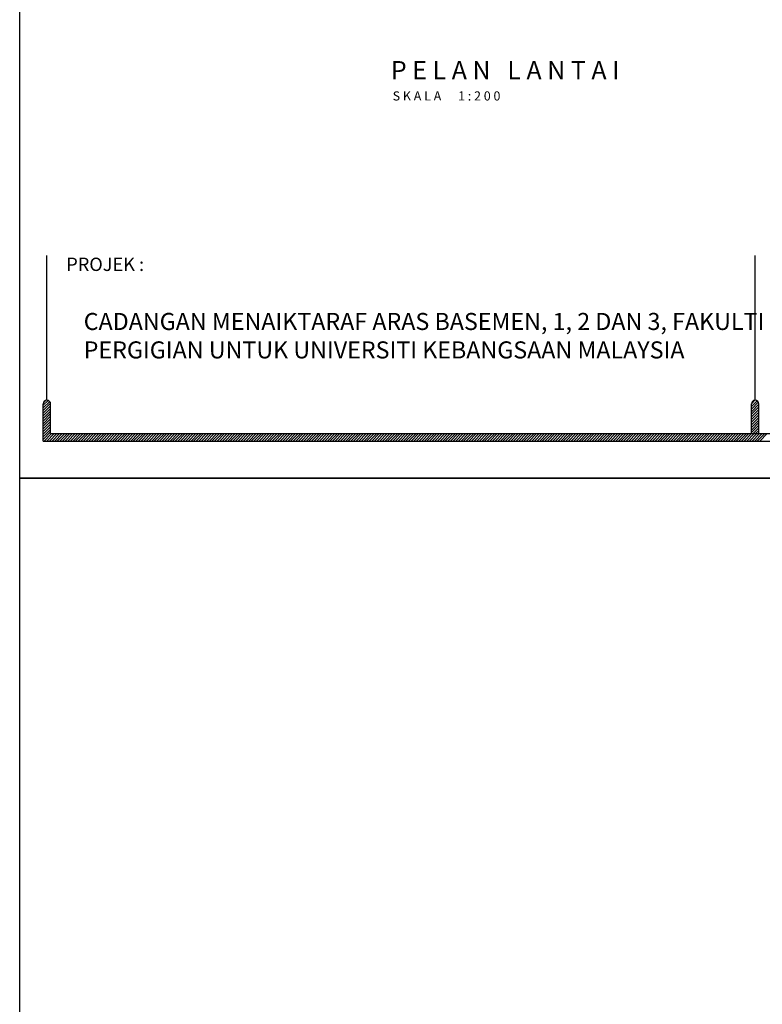
# Model space of a CAD drawing. Units: inches. Extents: x 148368 to 505654, y 37750 to 267518.
# Drawn here: x 149276 to 169732, y 195587 to 222702 of the extents above; entities that cross this region are included whole.
import ezdxf

# ---------------------------------------------------------------- set-up
doc = ezdxf.new("R2010")
doc.units = ezdxf.units.IN
doc.header["$MEASUREMENT"] = 0
doc.layers.add('sheet', color=6, linetype='Continuous', plot=False)
doc.layers.add('TB', color=7, linetype='Continuous')
doc.layers.add('WALL', color=3, linetype='Continuous')
doc.styles.add('Arial-Bold', font='ARIALBD.TTF')
doc.styles.add('tahoma', font='GOTHIC.TTF', dxfattribs={"height": 750})

msp = doc.modelspace()

# ---------------------------------------------------------------- hatches: boundary and pattern name
h = msp.add_hatch()
h.set_pattern_fill('ANSI31', color=256, scale=408.510083, style=0)
h.set_pattern_definition([(45, (-275013.79, -39723.55), (-36.1075313, 36.1075313), [])])
h.paths.add_polyline_path([(169430.64191, 211301.46894), (169634.89695, 211301.46894), (169634.89695, 212118.48911, 1), (169430.64191, 212118.48911)])

# ---------------------------------------------------------------- linework, layer by layer
for p, q in [((149924.53727, 212081.79948, 0), (150058.32353, 212215.58574, 0)), ((149924.53727, 212009.58441, 0), (150102.1889, 212187.23604, 0)), ((149924.53727, 211937.36935, 0), (150126.6181, 212139.45018, 0)), ((149924.53727, 211865.15429, 0), (150128.79231, 212069.40933, 0)), ((149935.97667, 212165.45393, 0), (149979.69997, 212209.17723, 0)), ((149924.53727, 211792.93922, 0), (150128.79231, 211997.19427, 0)), ((149924.53727, 211720.72416, 0), (150128.79231, 211924.9792, 0)), ((149924.53727, 211648.5091, 0), (150128.79231, 211852.76414, 0)), ((149924.53727, 211576.29404, 0), (150128.79231, 211780.54908, 0)), ((149924.53727, 211504.07897, 0), (150128.79231, 211708.33402, 0)), ((149924.53727, 211431.86391, 0), (150128.79231, 211636.11895, 0)), ((149924.53727, 211359.64885, 0), (150128.79231, 211563.90389, 0)), ((149924.53727, 211287.43379, 0), (150128.79231, 211491.68883, 0)), ((149924.53727, 211215.21872, 0), (150128.79231, 211419.47377, 0)), ((149924.53727, 211143.00366, 0), (150128.79231, 211347.2587, 0)), ((149950.96257, 211097.2139, 0), (150155.21761, 211301.46894, 0)), ((150023.17764, 211097.2139, 0), (150227.43268, 211301.46894, 0)), ((150095.3927, 211097.2139, 0), (150299.64774, 211301.46894, 0)), ((150167.60776, 211097.2139, 0), (150371.8628, 211301.46894, 0)), ((150239.82282, 211097.2139, 0), (150444.07786, 211301.46894, 0)), ((150312.03789, 211097.2139, 0), (150516.29293, 211301.46894, 0)), ((150384.25295, 211097.2139, 0), (150588.50799, 211301.46894, 0)), ((150456.46801, 211097.2139, 0), (150660.72305, 211301.46894, 0)), ((150528.68307, 211097.2139, 0), (150732.93811, 211301.46894, 0)), ((150600.89814, 211097.2139, 0), (150805.15318, 211301.46894, 0)), ((150673.1132, 211097.2139, 0), (150877.36824, 211301.46894, 0)), ((150745.32826, 211097.2139, 0), (150949.5833, 211301.46894, 0)), ((150817.54332, 211097.2139, 0), (151021.79837, 211301.46894, 0)), ((150889.75839, 211097.2139, 0), (151094.01343, 211301.46894, 0)), ((150961.97345, 211097.2139, 0), (151166.22849, 211301.46894, 0)), ((151034.18851, 211097.2139, 0), (151238.44355, 211301.46894, 0)), ((151106.40357, 211097.2139, 0), (151310.65862, 211301.46894, 0)), ((151178.61864, 211097.2139, 0), (151382.87368, 211301.46894, 0)), ((151250.8337, 211097.2139, 0), (151455.08874, 211301.46894, 0)), ((151323.04876, 211097.2139, 0), (151527.3038, 211301.46894, 0)), ((151395.26382, 211097.2139, 0), (151599.51887, 211301.46894, 0)), ((151467.47889, 211097.2139, 0), (151671.73393, 211301.46894, 0)), ((151539.69395, 211097.2139, 0), (151743.94899, 211301.46894, 0)), ((151611.90901, 211097.2139, 0), (151816.16405, 211301.46894, 0)), ((151684.12407, 211097.2139, 0), (151888.37912, 211301.46894, 0)), ((151756.33914, 211097.2139, 0), (151960.59418, 211301.46894, 0)), ((151828.5542, 211097.2139, 0), (152032.80924, 211301.46894, 0)), ((151900.76926, 211097.2139, 0), (152105.0243, 211301.46894, 0)), ((151972.98432, 211097.2139, 0), (152177.23937, 211301.46894, 0)), ((152045.19939, 211097.2139, 0), (152249.45443, 211301.46894, 0)), ((152117.41445, 211097.2139, 0), (152321.66949, 211301.46894, 0)), ((152189.62951, 211097.2139, 0), (152393.88455, 211301.46894, 0)), ((152261.84457, 211097.2139, 0), (152466.09962, 211301.46894, 0)), ((152334.05964, 211097.2139, 0), (152538.31468, 211301.46894, 0)), ((152406.2747, 211097.2139, 0), (152610.52974, 211301.46894, 0)), ((152478.48976, 211097.2139, 0), (152682.7448, 211301.46894, 0)), ((152550.70482, 211097.2139, 0), (152754.95987, 211301.46894, 0)), ((152622.91989, 211097.2139, 0), (152827.17493, 211301.46894, 0)), ((152695.13495, 211097.2139, 0), (152899.38999, 211301.46894, 0)), ((152767.35001, 211097.2139, 0), (152971.60505, 211301.46894, 0)), ((152839.56507, 211097.2139, 0), (153043.82012, 211301.46894, 0)), ((152911.78014, 211097.2139, 0), (153116.03518, 211301.46894, 0)), ((152983.9952, 211097.2139, 0), (153188.25024, 211301.46894, 0)), ((153056.21026, 211097.2139, 0), (153260.4653, 211301.46894, 0)), ((153128.42533, 211097.2139, 0), (153332.68037, 211301.46894, 0)), ((153200.64039, 211097.2139, 0), (153404.89543, 211301.46894, 0)), ((153272.85545, 211097.2139, 0), (153477.11049, 211301.46894, 0)), ((153345.07051, 211097.2139, 0), (153549.32555, 211301.46894, 0)), ((153417.28558, 211097.2139, 0), (153621.54062, 211301.46894, 0)), ((153489.50064, 211097.2139, 0), (153693.75568, 211301.46894, 0)), ((153561.7157, 211097.2139, 0), (153765.97074, 211301.46894, 0)), ((153633.93076, 211097.2139, 0), (153838.1858, 211301.46894, 0)), ((153706.14583, 211097.2139, 0), (153910.40087, 211301.46894, 0)), ((153778.36089, 211097.2139, 0), (153982.61593, 211301.46894, 0)), ((153850.57595, 211097.2139, 0), (154054.83099, 211301.46894, 0)), ((153922.79101, 211097.2139, 0), (154127.04606, 211301.46894, 0)), ((153995.00608, 211097.2139, 0), (154199.26112, 211301.46894, 0)), ((154067.22114, 211097.2139, 0), (154271.47618, 211301.46894, 0)), ((154139.4362, 211097.2139, 0), (154343.69124, 211301.46894, 0)), ((154211.65126, 211097.2139, 0), (154415.90631, 211301.46894, 0)), ((154283.86633, 211097.2139, 0), (154488.12137, 211301.46894, 0)), ((154356.08139, 211097.2139, 0), (154560.33643, 211301.46894, 0)), ((154428.29645, 211097.2139, 0), (154632.55149, 211301.46894, 0)), ((154500.51151, 211097.2139, 0), (154704.76656, 211301.46894, 0)), ((154572.72658, 211097.2139, 0), (154776.98162, 211301.46894, 0)), ((154644.94164, 211097.2139, 0), (154849.19668, 211301.46894, 0)), ((154717.1567, 211097.2139, 0), (154921.41174, 211301.46894, 0)), ((154789.37176, 211097.2139, 0), (154993.62681, 211301.46894, 0)), ((154861.58683, 211097.2139, 0), (155065.84187, 211301.46894, 0)), ((154933.80189, 211097.2139, 0), (155138.05693, 211301.46894, 0)), ((155006.01695, 211097.2139, 0), (155210.27199, 211301.46894, 0)), ((155078.23201, 211097.2139, 0), (155282.48706, 211301.46894, 0)), ((155150.44708, 211097.2139, 0), (155354.70212, 211301.46894, 0)), ((155222.66214, 211097.2139, 0), (155426.91718, 211301.46894, 0)), ((155294.8772, 211097.2139, 0), (155499.13224, 211301.46894, 0)), ((155367.09226, 211097.2139, 0), (155571.34731, 211301.46894, 0)), ((155439.30733, 211097.2139, 0), (155643.56237, 211301.46894, 0)), ((155511.52239, 211097.2139, 0), (155715.77743, 211301.46894, 0)), ((155583.73745, 211097.2139, 0), (155787.99249, 211301.46894, 0)), ((155655.95251, 211097.2139, 0), (155860.20756, 211301.46894, 0)), ((155728.16758, 211097.2139, 0), (155932.42262, 211301.46894, 0)), ((155800.38264, 211097.2139, 0), (156004.63768, 211301.46894, 0)), ((155872.5977, 211097.2139, 0), (156076.85274, 211301.46894, 0)), ((155944.81276, 211097.2139, 0), (156149.06781, 211301.46894, 0)), ((156017.02783, 211097.2139, 0), (156221.28287, 211301.46894, 0)), ((156089.24289, 211097.2139, 0), (156293.49793, 211301.46894, 0)), ((156161.45795, 211097.2139, 0), (156365.71299, 211301.46894, 0)), ((156233.67302, 211097.2139, 0), (156437.92806, 211301.46894, 0)), ((156305.88808, 211097.2139, 0), (156510.14312, 211301.46894, 0)), ((156378.10314, 211097.2139, 0), (156582.35818, 211301.46894, 0)), ((156450.3182, 211097.2139, 0), (156654.57324, 211301.46894, 0)), ((156522.53327, 211097.2139, 0), (156726.78831, 211301.46894, 0)), ((156594.74833, 211097.2139, 0), (156799.00337, 211301.46894, 0)), ((156666.96339, 211097.2139, 0), (156871.21843, 211301.46894, 0)), ((156739.17845, 211097.2139, 0), (156943.43349, 211301.46894, 0)), ((156811.39352, 211097.2139, 0), (157015.64856, 211301.46894, 0)), ((156883.60858, 211097.2139, 0), (157087.86362, 211301.46894, 0)), ((156955.82364, 211097.2139, 0), (157160.07868, 211301.46894, 0)), ((157028.0387, 211097.2139, 0), (157232.29374, 211301.46894, 0)), ((157100.25377, 211097.2139, 0), (157304.50881, 211301.46894, 0)), ((157172.46883, 211097.2139, 0), (157376.72387, 211301.46894, 0)), ((157244.68389, 211097.2139, 0), (157448.93893, 211301.46894, 0)), ((157316.89895, 211097.2139, 0), (157521.154, 211301.46894, 0)), ((157389.11402, 211097.2139, 0), (157593.36906, 211301.46894, 0)), ((157461.32908, 211097.2139, 0), (157665.58412, 211301.46894, 0)), ((157533.54414, 211097.2139, 0), (157737.79918, 211301.46894, 0)), ((157605.7592, 211097.2139, 0), (157810.01425, 211301.46894, 0)), ((157677.97427, 211097.2139, 0), (157882.22931, 211301.46894, 0)), ((157750.18933, 211097.2139, 0), (157954.44437, 211301.46894, 0)), ((157822.40439, 211097.2139, 0), (158026.65943, 211301.46894, 0)), ((157894.61945, 211097.2139, 0), (158098.8745, 211301.46894, 0)), ((157966.83452, 211097.2139, 0), (158171.08956, 211301.46894, 0)), ((158039.04958, 211097.2139, 0), (158243.30462, 211301.46894, 0)), ((158111.26464, 211097.2139, 0), (158315.51968, 211301.46894, 0)), ((158183.4797, 211097.2139, 0), (158387.73475, 211301.46894, 0)), ((158255.69477, 211097.2139, 0), (158459.94981, 211301.46894, 0)), ((158327.90983, 211097.2139, 0), (158532.16487, 211301.46894, 0)), ((158400.12489, 211097.2139, 0), (158604.37993, 211301.46894, 0)), ((158472.33995, 211097.2139, 0), (158676.595, 211301.46894, 0)), ((158544.55502, 211097.2139, 0), (158748.81006, 211301.46894, 0)), ((158616.77008, 211097.2139, 0), (158821.02512, 211301.46894, 0)), ((158688.98514, 211097.2139, 0), (158893.24018, 211301.46894, 0)), ((158761.2002, 211097.2139, 0), (158965.45525, 211301.46894, 0)), ((158833.41527, 211097.2139, 0), (159037.67031, 211301.46894, 0)), ((158905.63033, 211097.2139, 0), (159109.88537, 211301.46894, 0)), ((158977.84539, 211097.2139, 0), (159182.10043, 211301.46894, 0)), ((159050.06045, 211097.2139, 0), (159254.3155, 211301.46894, 0)), ((159122.27552, 211097.2139, 0), (159326.53056, 211301.46894, 0)), ((159194.49058, 211097.2139, 0), (159398.74562, 211301.46894, 0)), ((159266.70564, 211097.2139, 0), (159470.96068, 211301.46894, 0)), ((159338.9207, 211097.2139, 0), (159543.17575, 211301.46894, 0)), ((159411.13577, 211097.2139, 0), (159615.39081, 211301.46894, 0)), ((159483.35083, 211097.2139, 0), (159687.60587, 211301.46894, 0)), ((159555.56589, 211097.2139, 0), (159759.82093, 211301.46894, 0)), ((159627.78096, 211097.2139, 0), (159832.036, 211301.46894, 0)), ((159699.99602, 211097.2139, 0), (159904.25106, 211301.46894, 0)), ((159772.21108, 211097.2139, 0), (159976.46612, 211301.46894, 0)), ((159844.42614, 211097.2139, 0), (160048.68118, 211301.46894, 0)), ((159916.64121, 211097.2139, 0), (160120.89625, 211301.46894, 0)), ((159988.85627, 211097.2139, 0), (160193.11131, 211301.46894, 0)), ((160061.07133, 211097.2139, 0), (160265.32637, 211301.46894, 0)), ((160133.28639, 211097.2139, 0), (160337.54143, 211301.46894, 0)), ((160205.50146, 211097.2139, 0), (160409.7565, 211301.46894, 0)), ((160277.71652, 211097.2139, 0), (160481.97156, 211301.46894, 0)), ((160349.93158, 211097.2139, 0), (160554.18662, 211301.46894, 0)), ((160422.14664, 211097.2139, 0), (160626.40169, 211301.46894, 0)), ((160494.36171, 211097.2139, 0), (160698.61675, 211301.46894, 0)), ((160566.57677, 211097.2139, 0), (160770.83181, 211301.46894, 0)), ((160638.79183, 211097.2139, 0), (160843.04687, 211301.46894, 0)), ((160711.00689, 211097.2139, 0), (160915.26194, 211301.46894, 0)), ((160783.22196, 211097.2139, 0), (160987.477, 211301.46894, 0)), ((160855.43702, 211097.2139, 0), (161059.69206, 211301.46894, 0)), ((160927.65208, 211097.2139, 0), (161131.90712, 211301.46894, 0)), ((160999.86714, 211097.2139, 0), (161204.12219, 211301.46894, 0)), ((161072.08221, 211097.2139, 0), (161276.33725, 211301.46894, 0)), ((161144.29727, 211097.2139, 0), (161348.55231, 211301.46894, 0)), ((161216.51233, 211097.2139, 0), (161420.76737, 211301.46894, 0)), ((161288.72739, 211097.2139, 0), (161492.98244, 211301.46894, 0)), ((161360.94246, 211097.2139, 0), (161565.1975, 211301.46894, 0)), ((161433.15752, 211097.2139, 0), (161637.41256, 211301.46894, 0)), ((161505.37258, 211097.2139, 0), (161709.62762, 211301.46894, 0)), ((161577.58764, 211097.2139, 0), (161781.84269, 211301.46894, 0)), ((161649.80271, 211097.2139, 0), (161854.05775, 211301.46894, 0)), ((161722.01777, 211097.2139, 0), (161926.27281, 211301.46894, 0)), ((161794.23283, 211097.2139, 0), (161998.48787, 211301.46894, 0)), ((161866.44789, 211097.2139, 0), (162070.70294, 211301.46894, 0)), ((161938.66296, 211097.2139, 0), (162142.918, 211301.46894, 0)), ((162010.87802, 211097.2139, 0), (162215.13306, 211301.46894, 0)), ((162083.09308, 211097.2139, 0), (162287.34812, 211301.46894, 0)), ((162155.30814, 211097.2139, 0), (162359.56319, 211301.46894, 0)), ((162227.52321, 211097.2139, 0), (162431.77825, 211301.46894, 0)), ((162299.73827, 211097.2139, 0), (162503.99331, 211301.46894, 0)), ((162371.95333, 211097.2139, 0), (162576.20837, 211301.46894, 0)), ((162444.16839, 211097.2139, 0), (162648.42344, 211301.46894, 0)), ((162516.38346, 211097.2139, 0), (162720.6385, 211301.46894, 0)), ((162588.59852, 211097.2139, 0), (162792.85356, 211301.46894, 0)), ((162660.81358, 211097.2139, 0), (162865.06862, 211301.46894, 0)), ((162733.02865, 211097.2139, 0), (162937.28369, 211301.46894, 0)), ((162805.24371, 211097.2139, 0), (163009.49875, 211301.46894, 0)), ((162877.45877, 211097.2139, 0), (163081.71381, 211301.46894, 0)), ((162949.67383, 211097.2139, 0), (163153.92887, 211301.46894, 0)), ((163021.8889, 211097.2139, 0), (163226.14394, 211301.46894, 0)), ((163094.10396, 211097.2139, 0), (163298.359, 211301.46894, 0)), ((163166.31902, 211097.2139, 0), (163370.57406, 211301.46894, 0)), ((163238.53408, 211097.2139, 0), (163442.78912, 211301.46894, 0)), ((163310.74915, 211097.2139, 0), (163515.00419, 211301.46894, 0)), ((163382.96421, 211097.2139, 0), (163587.21925, 211301.46894, 0)), ((163455.17927, 211097.2139, 0), (163659.43431, 211301.46894, 0)), ((163527.39433, 211097.2139, 0), (163731.64937, 211301.46894, 0)), ((163599.6094, 211097.2139, 0), (163803.86444, 211301.46894, 0)), ((163671.82446, 211097.2139, 0), (163876.0795, 211301.46894, 0)), ((163744.03952, 211097.2139, 0), (163948.29456, 211301.46894, 0)), ((163816.25458, 211097.2139, 0), (164020.50963, 211301.46894, 0)), ((163888.46965, 211097.2139, 0), (164092.72469, 211301.46894, 0)), ((163960.68471, 211097.2139, 0), (164164.93975, 211301.46894, 0)), ((164032.89977, 211097.2139, 0), (164237.15481, 211301.46894, 0)), ((164105.11483, 211097.2139, 0), (164309.36988, 211301.46894, 0)), ((164177.3299, 211097.2139, 0), (164381.58494, 211301.46894, 0)), ((164249.54496, 211097.2139, 0), (164453.8, 211301.46894, 0)), ((164321.76002, 211097.2139, 0), (164526.01506, 211301.46894, 0)), ((164393.97508, 211097.2139, 0), (164598.23013, 211301.46894, 0)), ((164466.19015, 211097.2139, 0), (164670.44519, 211301.46894, 0)), ((164538.40521, 211097.2139, 0), (164742.66025, 211301.46894, 0)), ((164610.62027, 211097.2139, 0), (164814.87531, 211301.46894, 0)), ((164682.83533, 211097.2139, 0), (164887.09038, 211301.46894, 0)), ((164755.0504, 211097.2139, 0), (164959.30544, 211301.46894, 0)), ((164827.26546, 211097.2139, 0), (165031.5205, 211301.46894, 0)), ((164899.48052, 211097.2139, 0), (165103.73556, 211301.46894, 0)), ((164971.69558, 211097.2139, 0), (165175.95063, 211301.46894, 0)), ((165043.91065, 211097.2139, 0), (165248.16569, 211301.46894, 0)), ((165116.12571, 211097.2139, 0), (165320.38075, 211301.46894, 0)), ((165188.34077, 211097.2139, 0), (165392.59581, 211301.46894, 0)), ((165260.55583, 211097.2139, 0), (165464.81088, 211301.46894, 0)), ((165332.7709, 211097.2139, 0), (165537.02594, 211301.46894, 0)), ((165404.98596, 211097.2139, 0), (165609.241, 211301.46894, 0)), ((165477.20102, 211097.2139, 0), (165681.45606, 211301.46894, 0)), ((165549.41608, 211097.2139, 0), (165753.67113, 211301.46894, 0)), ((165621.63115, 211097.2139, 0), (165825.88619, 211301.46894, 0)), ((165693.84621, 211097.2139, 0), (165898.10125, 211301.46894, 0)), ((165766.06127, 211097.2139, 0), (165970.31631, 211301.46894, 0)), ((165838.27633, 211097.2139, 0), (166042.53138, 211301.46894, 0)), ((165910.4914, 211097.2139, 0), (166114.74644, 211301.46894, 0)), ((165982.70646, 211097.2139, 0), (166186.9615, 211301.46894, 0)), ((166054.92152, 211097.2139, 0), (166259.17656, 211301.46894, 0)), ((166127.13659, 211097.2139, 0), (166331.39163, 211301.46894, 0)), ((166199.35165, 211097.2139, 0), (166403.60669, 211301.46894, 0)), ((166271.56671, 211097.2139, 0), (166475.82175, 211301.46894, 0)), ((166343.78177, 211097.2139, 0), (166548.03681, 211301.46894, 0)), ((166415.99684, 211097.2139, 0), (166620.25188, 211301.46894, 0)), ((166488.2119, 211097.2139, 0), (166692.46694, 211301.46894, 0)), ((166560.42696, 211097.2139, 0), (166764.682, 211301.46894, 0)), ((166632.64202, 211097.2139, 0), (166836.89706, 211301.46894, 0)), ((166704.85709, 211097.2139, 0), (166909.11213, 211301.46894, 0)), ((166777.07215, 211097.2139, 0), (166981.32719, 211301.46894, 0)), ((166849.28721, 211097.2139, 0), (167053.54225, 211301.46894, 0)), ((166921.50227, 211097.2139, 0), (167125.75732, 211301.46894, 0)), ((166993.71734, 211097.2139, 0), (167197.97238, 211301.46894, 0)), ((167065.9324, 211097.2139, 0), (167270.18744, 211301.46894, 0)), ((167138.14746, 211097.2139, 0), (167342.4025, 211301.46894, 0)), ((167210.36252, 211097.2139, 0), (167414.61757, 211301.46894, 0)), ((167282.57759, 211097.2139, 0), (167486.83263, 211301.46894, 0)), ((167354.79265, 211097.2139, 0), (167559.04769, 211301.46894, 0)), ((167427.00771, 211097.2139, 0), (167631.26275, 211301.46894, 0)), ((167499.22277, 211097.2139, 0), (167703.47782, 211301.46894, 0)), ((167571.43784, 211097.2139, 0), (167775.69288, 211301.46894, 0)), ((167643.6529, 211097.2139, 0), (167847.90794, 211301.46894, 0)), ((167715.86796, 211097.2139, 0), (167920.123, 211301.46894, 0)), ((167788.08302, 211097.2139, 0), (167992.33807, 211301.46894, 0)), ((167860.29809, 211097.2139, 0), (168064.55313, 211301.46894, 0)), ((167932.51315, 211097.2139, 0), (168136.76819, 211301.46894, 0)), ((168004.72821, 211097.2139, 0), (168208.98325, 211301.46894, 0)), ((168076.94327, 211097.2139, 0), (168281.19832, 211301.46894, 0)), ((168149.15834, 211097.2139, 0), (168353.41338, 211301.46894, 0)), ((168221.3734, 211097.2139, 0), (168425.62844, 211301.46894, 0)), ((168293.58846, 211097.2139, 0), (168497.8435, 211301.46894, 0)), ((168365.80352, 211097.2139, 0), (168570.05857, 211301.46894, 0)), ((168438.01859, 211097.2139, 0), (168642.27363, 211301.46894, 0)), ((168510.23365, 211097.2139, 0), (168714.48869, 211301.46894, 0)), ((168582.44871, 211097.2139, 0), (168786.70375, 211301.46894, 0)), ((168654.66377, 211097.2139, 0), (168858.91882, 211301.46894, 0)), ((168726.87884, 211097.2139, 0), (168931.13388, 211301.46894, 0)), ((168799.0939, 211097.2139, 0), (169003.34894, 211301.46894, 0)), ((168871.30896, 211097.2139, 0), (169075.564, 211301.46894, 0)), ((168943.52402, 211097.2139, 0), (169147.77907, 211301.46894, 0)), ((169015.73909, 211097.2139, 0), (169219.99413, 211301.46894, 0)), ((169087.95415, 211097.2139, 0), (169292.20919, 211301.46894, 0)), ((169160.16921, 211097.2139, 0), (169364.42425, 211301.46894, 0)), ((169232.38428, 211097.2139, 0), (169436.63932, 211301.46894, 0)), ((169304.59934, 211097.2139, 0), (169508.85438, 211301.46894, 0)), ((169376.8144, 211097.2139, 0), (169581.06944, 211301.46894, 0)), ((169449.02946, 211097.2139, 0), (169653.2845, 211301.46894, 0)), ((169521.24453, 211097.2139, 0), (169725.49957, 211301.46894, 0)), ((169593.45959, 211097.2139, 0), (169797.71463, 211301.46894, 0)), ((169665.67465, 211097.2139, 0), (169869.92969, 211301.46894, 0))]:
    msp.add_line(p, q)
at = {"layer": 'sheet', "color": 6}
for points in [[(149275.96681, 210075.93869), (149275.96681, 267517.93869), (231321.96681, 267517.93869), (231321.96681, 210075.93869), (149275.96681, 210075.93869)], [(149275.96681, 152633.93869), (149275.96681, 210075.93869), (231321.96681, 210075.93869), (231321.96681, 152633.93869), (149275.96681, 152633.93869)]]:
    msp.add_lwpolyline(points, close=True, dxfattribs=at)
at = {"layer": 'TB'}
for p, q in [((150026.66479, 212220.61663), (150026.66479, 216203.58995)), ((169532.76943, 212220.61663), (169532.76943, 216203.58995)), ((149924.53727, 211097.2139), (149924.53727, 212118.48911)), ((150128.79231, 211301.46894), (150128.79231, 212118.48911)), ((169430.64191, 211301.46894), (169430.64191, 212118.48911)), ((169634.89695, 211301.46894), (169634.89695, 212118.48911)), ((150128.79231, 211301.46894), (177366.20153, 211301.46894)), ((149924.53727, 211097.2139), (230673.39634, 211097.2139))]:
    msp.add_line(p, q, dxfattribs=at)
for centre in [(150026.66479, 212118.48911), (169532.76943, 212118.48911)]:
    msp.add_arc(centre, 102.12752, 0, 180, dxfattribs=at)

# ---------------------------------------------------------------- texts
at = {"layer": 'TB', "style": 'tahoma'}
msp.add_text('PROJEK :', height=366.690598, dxfattribs=at).set_placement((150559.65819, 215781.57645))
at = {"layer": 'TB', "insert": (151039.34982, 214625.99421), "char_height": 469.78659602, "width": 19177.188, "attachment_point": 1, "style": 'tahoma'}
msp.add_mtext('{\\fCentury Gothic|b1|i0|c0|p34;\\C6;CADANGAN MENAIKTARAF ARAS BASEMEN, 1, 2 DAN 3, FAKULTI PERGIGIAN UNTUK UNIVERSITI KEBANGSAAN MALAYSIA}', dxfattribs=at)
at = {"layer": 'WALL', "color": 0, "linetype": 'ByBlock', "style": 'Arial-Bold'}
msp.add_text('P E L A N   L A N T A I', height=503.8848, dxfattribs=at).set_placement((159501.58177, 221059.07793))
at = {"layer": 'WALL', "color": 4, "linetype": 'ByBlock', "style": 'Arial-Bold'}
msp.add_text('S K A L A      1 : 2 0 0', height=251.9424, dxfattribs=at).set_placement((159549.60379, 220476.31241))

doc.saveas('drawing.dxf')
